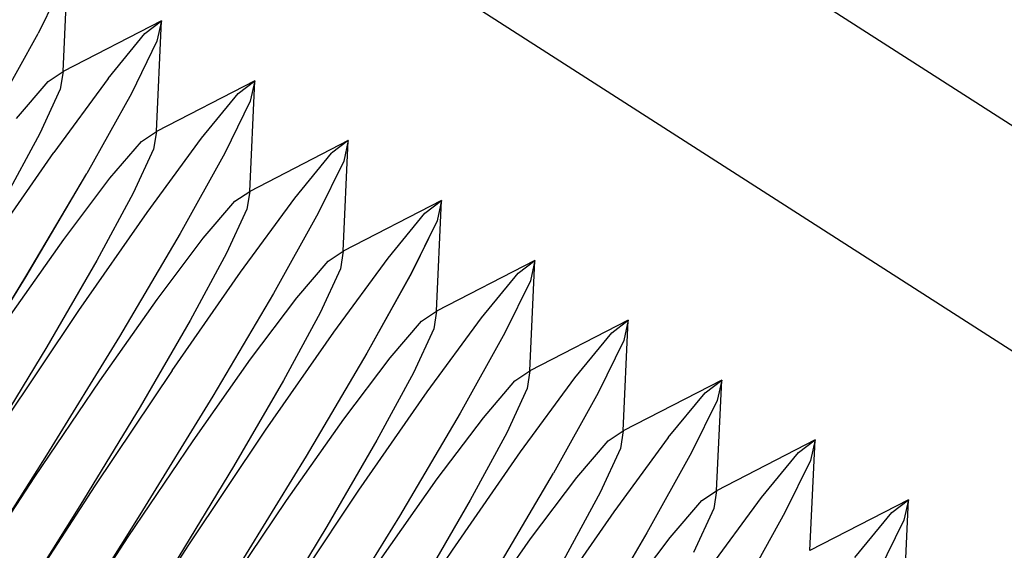
# Model space of a CAD drawing. Extents: x -23.8 to 26.8, y -17.5 to 18.4.
# Drawn here: x -16.2 to -15.5, y 13.1 to 13.5 of the extents above; entities that cross this region are included whole.
import ezdxf

# ---------------------------------------------------------------- set-up
doc = ezdxf.new("R2010")
doc.units = 0
doc.header["$MEASUREMENT"] = 0
doc.layers.get('0').update_dxf_attribs({"linetype": 'CONTINUOUS'})

msp = doc.modelspace()

# ---------------------------------------------------------------- linework, layer by layer
for p, q in [((8.72205, -2.1319), (-17.49678, 14.68765)), ((8.65455, -2.23711), (-17.4147, 14.48649)), ((-16.13713, 13.44984), (-16.13375, 13.52279)), ((-16.13677, 13.50933), (-16.15358, 13.47497)), ((-16.13677, 13.50933), (-16.15358, 13.47497)), ((-16.13677, 13.50933), (-16.15358, 13.47497)), ((-16.07222, 13.48332), (-16.13713, 13.44984)), ((-16.0832, 13.47496), (-16.07222, 13.48332)), ((-16.0832, 13.47496), (-16.07222, 13.48332)), ((-16.0832, 13.47496), (-16.07222, 13.48332)), ((-16.07559, 13.41036), (-16.07222, 13.48332)), ((-16.07222, 13.48332), (-16.07523, 13.46985)), ((-16.07222, 13.48332), (-16.07523, 13.46985)), ((-16.07222, 13.48332), (-16.07523, 13.46985)), ((-16.18303, 13.42205), (-16.15358, 13.47497)), ((-16.18303, 13.42205), (-16.15358, 13.47497)), ((-16.18302, 13.42205), (-16.15358, 13.47497)), ((-16.10742, 13.44536), (-16.0832, 13.47496)), ((-16.10742, 13.44536), (-16.0832, 13.47496)), ((-16.10742, 13.44536), (-16.0832, 13.47496)), ((-16.07523, 13.46985), (-16.09204, 13.43549)), ((-16.07523, 13.46985), (-16.09204, 13.43549)), ((-16.07523, 13.46985), (-16.09204, 13.43549)), ((-16.14694, 13.4433), (-16.13713, 13.44984)), ((-16.14694, 13.4433), (-16.13713, 13.44984)), ((-16.14694, 13.4433), (-16.13713, 13.44984)), ((-16.13713, 13.44984), (-16.13898, 13.43819)), ((-16.13713, 13.44984), (-16.13898, 13.43819)), ((-16.13713, 13.44984), (-16.13898, 13.43819)), ((-16.16776, 13.41901), (-16.14694, 13.4433)), ((-16.16776, 13.41901), (-16.14694, 13.4433)), ((-16.16776, 13.41901), (-16.14694, 13.4433)), ((-16.10742, 13.44536), (-16.14325, 13.39653)), ((-16.10742, 13.44536), (-16.14325, 13.39653)), ((-16.10742, 13.44536), (-16.14324, 13.39653)), ((-16.01068, 13.44384), (-16.07559, 13.41036)), ((-16.02166, 13.43549), (-16.01068, 13.44384)), ((-16.02166, 13.43549), (-16.01068, 13.44384)), ((-16.02166, 13.43549), (-16.01068, 13.44384)), ((-16.01405, 13.37088), (-16.01068, 13.44384)), ((-16.01068, 13.44384), (-16.0137, 13.43038)), ((-16.01068, 13.44384), (-16.0137, 13.43038)), ((-16.01068, 13.44384), (-16.0137, 13.43038)), ((-16.13898, 13.43819), (-16.15237, 13.40914)), ((-16.13898, 13.43819), (-16.15237, 13.40914)), ((-16.13898, 13.43819), (-16.15237, 13.40914)), ((-16.09204, 13.43549), (-16.12149, 13.38258)), ((-16.09204, 13.43549), (-16.12149, 13.38258)), ((-16.09204, 13.43549), (-16.12149, 13.38258)), ((-16.04589, 13.40589), (-16.02166, 13.43549)), ((-16.04589, 13.40589), (-16.02166, 13.43549)), ((-16.04589, 13.40589), (-16.02166, 13.43549)), ((-16.0137, 13.43038), (-16.0305, 13.39602)), ((-16.0137, 13.43038), (-16.0305, 13.39602)), ((-16.0137, 13.43038), (-16.0305, 13.39602)), ((-16.08541, 13.40382), (-16.07559, 13.41036)), ((-16.08541, 13.40382), (-16.07559, 13.41036)), ((-16.0854, 13.40382), (-16.07559, 13.41036)), ((-16.07559, 13.41036), (-16.07744, 13.39871)), ((-16.07559, 13.41036), (-16.07744, 13.39871)), ((-16.07559, 13.41036), (-16.07744, 13.39871)), ((-16.15237, 13.40914), (-16.1764, 13.36468)), ((-16.15237, 13.40914), (-16.1764, 13.36468)), ((-16.15237, 13.40914), (-16.1764, 13.36468)), ((-16.10622, 13.37954), (-16.08541, 13.40382)), ((-16.10622, 13.37954), (-16.0854, 13.40382)), ((-16.10622, 13.37954), (-16.08541, 13.40382)), ((-16.08171, 13.35706), (-16.04589, 13.40589)), ((-16.08171, 13.35706), (-16.04589, 13.40589)), ((-16.08171, 13.35706), (-16.04589, 13.40589)), ((-15.94914, 13.40436), (-16.01405, 13.37088)), ((-15.94914, 13.40436), (-15.96012, 13.39601)), ((-15.94914, 13.40436), (-15.96012, 13.39601)), ((-15.94914, 13.40436), (-15.96012, 13.39601)), ((-15.95252, 13.33141), (-15.94914, 13.40436)), ((-15.94914, 13.40436), (-15.95216, 13.3909)), ((-15.94914, 13.40436), (-15.95216, 13.3909)), ((-15.94914, 13.40436), (-15.95216, 13.3909)), ((-16.18822, 13.3318), (-16.14325, 13.39653)), ((-16.18822, 13.3318), (-16.14324, 13.39653)), ((-16.18822, 13.3318), (-16.14325, 13.39653)), ((-16.07744, 13.39871), (-16.09084, 13.36967)), ((-16.07744, 13.39871), (-16.09084, 13.36967)), ((-16.07744, 13.39871), (-16.09084, 13.36967)), ((-16.0305, 13.39602), (-16.05995, 13.3431)), ((-16.0305, 13.39602), (-16.05995, 13.3431)), ((-16.0305, 13.39602), (-16.05995, 13.3431)), ((-15.98435, 13.36641), (-15.96012, 13.39601)), ((-15.98435, 13.36641), (-15.96012, 13.39601)), ((-15.98435, 13.36641), (-15.96012, 13.39601)), ((-15.95216, 13.3909), (-15.96897, 13.35654)), ((-15.95216, 13.3909), (-15.96897, 13.35654)), ((-15.95216, 13.3909), (-15.96896, 13.35654)), ((-16.16158, 13.31471), (-16.12149, 13.38258)), ((-16.16158, 13.31471), (-16.12149, 13.38258)), ((-16.16157, 13.31471), (-16.12149, 13.38258)), ((-16.13662, 13.33916), (-16.10622, 13.37954)), ((-16.13662, 13.33916), (-16.10622, 13.37954)), ((-16.13662, 13.33916), (-16.10622, 13.37954)), ((-16.02387, 13.36434), (-16.01405, 13.37088)), ((-16.02387, 13.36434), (-16.01405, 13.37088)), ((-16.02387, 13.36434), (-16.01405, 13.37088)), ((-16.01405, 13.37088), (-16.01591, 13.35923)), ((-16.01405, 13.37088), (-16.01591, 13.35923)), ((-16.01405, 13.37088), (-16.0159, 13.35923)), ((-16.09084, 13.36967), (-16.11486, 13.32521)), ((-16.09084, 13.36967), (-16.11486, 13.32521)), ((-16.09084, 13.36967), (-16.11486, 13.32521)), ((-16.04468, 13.34006), (-16.02387, 13.36434)), ((-16.04468, 13.34006), (-16.02387, 13.36434)), ((-16.04468, 13.34006), (-16.02387, 13.36434)), ((-16.02017, 13.31758), (-15.98435, 13.36641)), ((-16.02017, 13.31758), (-15.98435, 13.36641)), ((-16.02017, 13.31758), (-15.98435, 13.36641)), ((-15.88761, 13.36489), (-15.95252, 13.33141)), ((-15.89859, 13.35653), (-15.88761, 13.36489)), ((-15.89859, 13.35653), (-15.88761, 13.36489)), ((-15.89859, 13.35653), (-15.88761, 13.36489)), ((-15.89098, 13.29193), (-15.88761, 13.36489)), ((-15.88761, 13.36489), (-15.89062, 13.35143)), ((-15.88761, 13.36489), (-15.89062, 13.35143)), ((-15.88761, 13.36489), (-15.89062, 13.35143)), ((-16.01591, 13.35923), (-16.0293, 13.33019)), ((-16.0159, 13.35923), (-16.0293, 13.33019)), ((-16.01591, 13.35923), (-16.0293, 13.33019)), ((-16.12668, 13.29232), (-16.08171, 13.35706)), ((-16.12668, 13.29233), (-16.08171, 13.35706)), ((-16.12668, 13.29232), (-16.08171, 13.35706)), ((-15.96897, 13.35654), (-15.99842, 13.30362)), ((-15.96897, 13.35654), (-15.99842, 13.30362)), ((-15.96896, 13.35654), (-15.99841, 13.30362)), ((-15.92281, 13.32693), (-15.89859, 13.35653)), ((-15.92281, 13.32693), (-15.89859, 13.35653)), ((-15.92281, 13.32693), (-15.89859, 13.35653)), ((-15.89062, 13.35143), (-15.90743, 13.31706)), ((-15.89062, 13.35143), (-15.90743, 13.31707)), ((-15.89062, 13.35143), (-15.90743, 13.31706)), ((-16.17452, 13.28545), (-16.13662, 13.33916)), ((-16.17452, 13.28545), (-16.13662, 13.33916)), ((-16.17452, 13.28545), (-16.13662, 13.33916)), ((-16.05995, 13.3431), (-16.10004, 13.27523)), ((-16.05995, 13.3431), (-16.10004, 13.27523)), ((-16.05995, 13.3431), (-16.10004, 13.27523)), ((-16.07508, 13.29969), (-16.04468, 13.34006)), ((-16.07508, 13.29969), (-16.04468, 13.34006)), ((-16.07508, 13.29969), (-16.04468, 13.34006)), ((-15.96233, 13.32487), (-15.95252, 13.33141)), ((-15.96233, 13.32487), (-15.95252, 13.33141)), ((-15.96233, 13.32487), (-15.95252, 13.33141)), ((-15.95252, 13.33141), (-15.95437, 13.31976)), ((-15.95252, 13.33141), (-15.95437, 13.31976)), ((-15.95252, 13.33141), (-15.95437, 13.31976)), ((-16.11486, 13.32521), (-16.14788, 13.26836)), ((-16.11486, 13.32521), (-16.14788, 13.26836)), ((-16.11486, 13.32521), (-16.14788, 13.26836)), ((-16.0293, 13.33019), (-16.05332, 13.28573)), ((-16.0293, 13.33019), (-16.05332, 13.28573)), ((-16.0293, 13.33019), (-16.05332, 13.28573)), ((-15.98315, 13.30058), (-15.96233, 13.32487)), ((-15.98315, 13.30058), (-15.96233, 13.32487)), ((-15.98315, 13.30058), (-15.96233, 13.32487)), ((-15.95863, 13.2781), (-15.92281, 13.32693)), ((-15.95863, 13.2781), (-15.92281, 13.32693)), ((-15.95863, 13.2781), (-15.92281, 13.32693)), ((-15.82607, 13.32541), (-15.89098, 13.29193)), ((-15.83705, 13.31706), (-15.82607, 13.32541)), ((-15.83705, 13.31706), (-15.82607, 13.32541)), ((-15.83705, 13.31706), (-15.82607, 13.32541)), ((-15.82944, 13.25245), (-15.82607, 13.32541)), ((-15.82607, 13.32541), (-15.82909, 13.31195)), ((-15.82607, 13.32541), (-15.82909, 13.31195)), ((-15.82607, 13.32541), (-15.82909, 13.31195)), ((-15.95437, 13.31976), (-15.96776, 13.29071)), ((-15.95437, 13.31976), (-15.96776, 13.29071)), ((-15.95437, 13.31976), (-15.96776, 13.29071)), ((-16.20957, 13.23651), (-16.16158, 13.31471)), ((-16.20957, 13.23651), (-16.16157, 13.31471)), ((-16.20957, 13.23651), (-16.16158, 13.31471)), ((-16.06515, 13.25285), (-16.02017, 13.31758)), ((-16.06515, 13.25285), (-16.02017, 13.31758)), ((-16.06515, 13.25285), (-16.02017, 13.31758)), ((-15.90743, 13.31707), (-15.93688, 13.26415)), ((-15.90743, 13.31706), (-15.93688, 13.26415)), ((-15.90743, 13.31706), (-15.93688, 13.26415)), ((-15.86128, 13.28746), (-15.83705, 13.31706)), ((-15.86128, 13.28746), (-15.83705, 13.31706)), ((-15.86128, 13.28746), (-15.83705, 13.31706)), ((-15.82909, 13.31195), (-15.84589, 13.27759)), ((-15.82909, 13.31195), (-15.84589, 13.27759)), ((-15.82909, 13.31195), (-15.84589, 13.27759)), ((-16.11299, 13.24598), (-16.07508, 13.29969)), ((-16.11299, 13.24598), (-16.07508, 13.29969)), ((-16.11299, 13.24598), (-16.07508, 13.29969)), ((-15.99842, 13.30362), (-16.0385, 13.23575)), ((-15.99841, 13.30362), (-16.0385, 13.23576)), ((-15.99842, 13.30362), (-16.0385, 13.23575)), ((-16.01354, 13.26021), (-15.98315, 13.30058)), ((-16.01354, 13.26021), (-15.98315, 13.30058)), ((-16.01354, 13.26021), (-15.98315, 13.30058)), ((-16.17775, 13.2161), (-16.12668, 13.29233)), ((-16.17775, 13.2161), (-16.12668, 13.29232)), ((-16.17775, 13.2161), (-16.12668, 13.29232)), ((-15.96776, 13.29071), (-15.99179, 13.24625)), ((-15.96776, 13.29071), (-15.99179, 13.24625)), ((-15.96776, 13.29071), (-15.99179, 13.24625)), ((-15.9008, 13.28539), (-15.89098, 13.29193)), ((-15.9008, 13.28539), (-15.89098, 13.29193)), ((-15.90079, 13.28539), (-15.89098, 13.29193)), ((-15.8971, 13.23863), (-15.86128, 13.28746)), ((-15.8971, 13.23863), (-15.86128, 13.28746)), ((-15.8971, 13.23863), (-15.86128, 13.28746)), ((-15.89098, 13.29193), (-15.89283, 13.28028)), ((-15.89098, 13.29193), (-15.89283, 13.28028)), ((-15.89098, 13.29193), (-15.89283, 13.28028)), ((-15.76453, 13.28594), (-15.82944, 13.25245)), ((-15.77551, 13.27758), (-15.76453, 13.28594)), ((-15.77551, 13.27758), (-15.76453, 13.28594)), ((-15.77551, 13.27758), (-15.76453, 13.28594)), ((-15.76791, 13.21298), (-15.76453, 13.28594)), ((-15.76453, 13.28594), (-15.76755, 13.27247)), ((-15.76453, 13.28594), (-15.76755, 13.27247)), ((-15.76453, 13.28594), (-15.76755, 13.27247)), ((-16.05332, 13.28573), (-16.08634, 13.22888)), ((-16.05332, 13.28573), (-16.08634, 13.22888)), ((-16.05332, 13.28573), (-16.08634, 13.22888)), ((-15.92161, 13.26111), (-15.9008, 13.28539)), ((-15.92161, 13.26111), (-15.90079, 13.28539)), ((-15.92161, 13.26111), (-15.9008, 13.28539)), ((-15.89283, 13.28028), (-15.90623, 13.25124)), ((-15.89283, 13.28028), (-15.90623, 13.25124)), ((-15.89283, 13.28028), (-15.90623, 13.25124)), ((-16.10004, 13.27523), (-16.14803, 13.19704)), ((-16.10004, 13.27523), (-16.14803, 13.19704)), ((-16.10004, 13.27523), (-16.14803, 13.19704)), ((-16.00361, 13.21337), (-15.95863, 13.2781)), ((-16.00361, 13.21337), (-15.95863, 13.2781)), ((-16.00361, 13.21337), (-15.95863, 13.2781)), ((-15.84589, 13.27759), (-15.87534, 13.22467)), ((-15.84589, 13.27759), (-15.87534, 13.22467)), ((-15.84589, 13.27759), (-15.87534, 13.22467)), ((-15.79974, 13.24798), (-15.77551, 13.27758)), ((-15.79974, 13.24798), (-15.77551, 13.27758)), ((-15.79974, 13.24798), (-15.77551, 13.27758)), ((-16.14788, 13.26836), (-16.18764, 13.203)), ((-16.14788, 13.26836), (-16.18764, 13.203)), ((-16.14788, 13.26836), (-16.18764, 13.203)), ((-15.76755, 13.27247), (-15.78436, 13.23811)), ((-15.76755, 13.27247), (-15.78436, 13.23811)), ((-15.76755, 13.27247), (-15.78435, 13.23811)), ((-16.05145, 13.2065), (-16.01354, 13.26021)), ((-16.05145, 13.2065), (-16.01354, 13.26021)), ((-16.05145, 13.2065), (-16.01354, 13.26021)), ((-15.93688, 13.26415), (-15.97697, 13.19628)), ((-15.93688, 13.26415), (-15.97697, 13.19628)), ((-15.93688, 13.26415), (-15.97696, 13.19628)), ((-15.95201, 13.22073), (-15.92161, 13.26111)), ((-15.95201, 13.22074), (-15.92161, 13.26111)), ((-15.95201, 13.22073), (-15.92161, 13.26111)), ((-16.06515, 13.25285), (-16.11621, 13.17663)), ((-16.06515, 13.25285), (-16.11621, 13.17663)), ((-16.06515, 13.25285), (-16.11621, 13.17663)), ((-15.90623, 13.25124), (-15.93025, 13.20678)), ((-15.90623, 13.25124), (-15.93025, 13.20678)), ((-15.90623, 13.25124), (-15.93025, 13.20678)), ((-15.83926, 13.24591), (-15.82944, 13.25246)), ((-15.83926, 13.24591), (-15.82944, 13.25245)), ((-15.83926, 13.24591), (-15.82944, 13.25245)), ((-15.83556, 13.19915), (-15.79974, 13.24798)), ((-15.83556, 13.19915), (-15.79974, 13.24798)), ((-15.83556, 13.19915), (-15.79974, 13.24798)), ((-15.82944, 13.25246), (-15.83129, 13.24081)), ((-15.82944, 13.25245), (-15.83129, 13.24081)), ((-15.82944, 13.25245), (-15.83129, 13.24081)), ((-16.15582, 13.18259), (-16.11299, 13.24598)), ((-16.15582, 13.18259), (-16.11299, 13.24598)), ((-16.15582, 13.18259), (-16.11299, 13.24598)), ((-15.99179, 13.24625), (-16.0248, 13.18941)), ((-15.99179, 13.24625), (-16.0248, 13.18941)), ((-15.99179, 13.24625), (-16.0248, 13.18941)), ((-15.86007, 13.22163), (-15.83926, 13.24591)), ((-15.86007, 13.22163), (-15.83926, 13.24591)), ((-15.86007, 13.22163), (-15.83926, 13.24591)), ((-15.83129, 13.24081), (-15.84469, 13.21176)), ((-15.83129, 13.24081), (-15.84469, 13.21176)), ((-15.83129, 13.24081), (-15.84469, 13.21176)), ((-15.703, 13.24646), (-15.76791, 13.21298)), ((-15.71398, 13.23811), (-15.703, 13.24646)), ((-15.71398, 13.23811), (-15.703, 13.24646)), ((-15.71398, 13.23811), (-15.703, 13.24646)), ((-15.70637, 13.1735), (-15.703, 13.24646)), ((-15.703, 13.24646), (-15.70601, 13.233)), ((-15.703, 13.24646), (-15.70601, 13.233)), ((-15.703, 13.24646), (-15.70601, 13.233)), ((-16.0385, 13.23576), (-16.08649, 13.15756)), ((-16.0385, 13.23575), (-16.08649, 13.15756)), ((-16.0385, 13.23575), (-16.08649, 13.15756)), ((-15.94207, 13.1739), (-15.8971, 13.23863)), ((-15.94207, 13.1739), (-15.8971, 13.23863)), ((-15.94207, 13.1739), (-15.8971, 13.23863)), ((-15.78436, 13.23811), (-15.8138, 13.18519)), ((-15.78435, 13.23811), (-15.8138, 13.18519)), ((-15.78436, 13.23811), (-15.8138, 13.18519)), ((-15.7382, 13.20851), (-15.71398, 13.23811)), ((-15.7382, 13.20851), (-15.71398, 13.23811)), ((-15.7382, 13.20851), (-15.71398, 13.23811)), ((-16.08634, 13.22888), (-16.1261, 13.16353)), ((-16.08634, 13.22888), (-16.1261, 13.16353)), ((-16.08634, 13.22888), (-16.1261, 13.16353)), ((-15.70601, 13.233), (-15.72282, 13.19864)), ((-15.70601, 13.233), (-15.72282, 13.19864)), ((-15.70601, 13.233), (-15.72282, 13.19864)), ((-15.87534, 13.22467), (-15.91543, 13.1568)), ((-15.87534, 13.22467), (-15.91543, 13.1568)), ((-15.87534, 13.22467), (-15.91543, 13.1568)), ((-15.89047, 13.18126), (-15.86007, 13.22163)), ((-15.89047, 13.18126), (-15.86007, 13.22163)), ((-15.89047, 13.18126), (-15.86007, 13.22163)), ((-15.98991, 13.16703), (-15.95201, 13.22074)), ((-15.98991, 13.16703), (-15.95201, 13.22073)), ((-15.98991, 13.16703), (-15.95201, 13.22073)), ((-16.05468, 13.13715), (-16.00361, 13.21337)), ((-16.05468, 13.13715), (-16.00361, 13.21337)), ((-16.05468, 13.13715), (-16.00361, 13.21337)), ((-15.84469, 13.21176), (-15.86871, 13.1673)), ((-15.84469, 13.21176), (-15.86871, 13.1673)), ((-15.84469, 13.21176), (-15.86871, 13.1673)), ((-15.77772, 13.20644), (-15.76791, 13.21298)), ((-15.77772, 13.20644), (-15.76791, 13.21298)), ((-15.77772, 13.20644), (-15.76791, 13.21298)), ((-15.7382, 13.20851), (-15.77402, 13.15968)), ((-15.7382, 13.20851), (-15.77402, 13.15968)), ((-15.7382, 13.20851), (-15.77402, 13.15968)), ((-15.76791, 13.21298), (-15.76976, 13.20133)), ((-15.76791, 13.21298), (-15.76976, 13.20133)), ((-15.76791, 13.21298), (-15.76976, 13.20133)), ((-16.09428, 13.14311), (-16.05145, 13.2065)), ((-16.09428, 13.14312), (-16.05145, 13.2065)), ((-16.09428, 13.14311), (-16.05145, 13.2065)), ((-15.93025, 13.20678), (-15.96327, 13.14993)), ((-15.93025, 13.20678), (-15.96327, 13.14993)), ((-15.93025, 13.20678), (-15.96327, 13.14993)), ((-15.79854, 13.18215), (-15.77772, 13.20644)), ((-15.79854, 13.18215), (-15.77772, 13.20644)), ((-15.79854, 13.18215), (-15.77772, 13.20644)), ((-15.64146, 13.20698), (-15.70637, 13.1735)), ((-15.65244, 13.19863), (-15.64146, 13.20698)), ((-15.65244, 13.19863), (-15.64146, 13.20698)), ((-15.65244, 13.19863), (-15.64146, 13.20698)), ((-15.64483, 13.13403), (-15.64146, 13.20698)), ((-15.64146, 13.20698), (-15.64448, 13.19352)), ((-15.64146, 13.20698), (-15.64448, 13.19352)), ((-15.64146, 13.20698), (-15.64448, 13.19352)), ((-16.14803, 13.19704), (-16.20066, 13.11385)), ((-16.14803, 13.19704), (-16.20066, 13.11385)), ((-16.14803, 13.19704), (-16.20066, 13.11385)), ((-15.97697, 13.19628), (-16.02496, 13.11808)), ((-15.97696, 13.19628), (-16.02496, 13.11809)), ((-15.97697, 13.19628), (-16.02496, 13.11808)), ((-15.88054, 13.13442), (-15.83556, 13.19915)), ((-15.88054, 13.13442), (-15.83556, 13.19915)), ((-15.88054, 13.13442), (-15.83556, 13.19915)), ((-15.76976, 13.20133), (-15.78315, 13.17229)), ((-15.76976, 13.20133), (-15.78315, 13.17229)), ((-15.76976, 13.20133), (-15.78315, 13.17229)), ((-15.72282, 13.19864), (-15.75227, 13.14572)), ((-15.72282, 13.19864), (-15.75227, 13.14572)), ((-15.72282, 13.19864), (-15.75227, 13.14572)), ((-15.67667, 13.16903), (-15.65244, 13.19863)), ((-15.67667, 13.16903), (-15.65244, 13.19863)), ((-15.67667, 13.16903), (-15.65244, 13.19863)), ((-16.0248, 13.18941), (-16.06456, 13.12405)), ((-16.0248, 13.18941), (-16.06456, 13.12405)), ((-16.0248, 13.18941), (-16.06456, 13.12405)), ((-15.64448, 13.19352), (-15.66128, 13.15916)), ((-15.64448, 13.19352), (-15.66128, 13.15916)), ((-15.64448, 13.19352), (-15.66128, 13.15916)), ((-16.20066, 13.11385), (-16.15582, 13.18259)), ((-16.20066, 13.11385), (-16.15582, 13.18259)), ((-16.20066, 13.11385), (-16.15582, 13.18259)), ((-15.85389, 13.11733), (-15.8138, 13.18519)), ((-15.85389, 13.11733), (-15.8138, 13.18519)), ((-15.85389, 13.11733), (-15.8138, 13.18519)), ((-15.82893, 13.14178), (-15.79854, 13.18215)), ((-15.82893, 13.14178), (-15.79854, 13.18215)), ((-15.82893, 13.14178), (-15.79854, 13.18215)), ((-16.11621, 13.17663), (-16.16989, 13.09411)), ((-16.11621, 13.17663), (-16.16989, 13.09411)), ((-16.11621, 13.17663), (-16.16989, 13.09411)), ((-15.92838, 13.12755), (-15.89047, 13.18126)), ((-15.92838, 13.12755), (-15.89047, 13.18126)), ((-15.92838, 13.12755), (-15.89047, 13.18126)), ((-15.99314, 13.09767), (-15.94207, 13.1739)), ((-15.99314, 13.09767), (-15.94207, 13.1739)), ((-15.99314, 13.09767), (-15.94207, 13.1739)), ((-15.78315, 13.17229), (-15.80718, 13.12783)), ((-15.78315, 13.17229), (-15.80718, 13.12783)), ((-15.78315, 13.17229), (-15.80718, 13.12783)), ((-15.71618, 13.16696), (-15.70637, 13.1735)), ((-15.71618, 13.16696), (-15.70637, 13.1735)), ((-15.71618, 13.16696), (-15.70637, 13.1735)), ((-15.71249, 13.1202), (-15.67667, 13.16903)), ((-15.71249, 13.1202), (-15.67667, 13.16903)), ((-15.71249, 13.1202), (-15.67667, 13.16903)), ((-15.70637, 13.1735), (-15.70822, 13.16185)), ((-15.70637, 13.1735), (-15.70822, 13.16185)), ((-15.70637, 13.1735), (-15.70822, 13.16185)), ((-16.1261, 13.16353), (-16.16989, 13.09411)), ((-16.1261, 13.16353), (-16.16989, 13.09411)), ((-16.1261, 13.16353), (-16.16989, 13.09411)), ((-16.03275, 13.10364), (-15.98991, 13.16703)), ((-16.03275, 13.10364), (-15.98991, 13.16703)), ((-16.03274, 13.10364), (-15.98991, 13.16703)), ((-15.86871, 13.1673), (-15.90173, 13.11046)), ((-15.86871, 13.1673), (-15.90173, 13.11046)), ((-15.86871, 13.1673), (-15.90173, 13.11046)), ((-15.737, 13.14268), (-15.71618, 13.16696)), ((-15.737, 13.14268), (-15.71618, 13.16696)), ((-15.737, 13.14268), (-15.71618, 13.16696)), ((-15.57992, 13.16751), (-15.64483, 13.13403)), ((-15.5909, 13.15915), (-15.57992, 13.16751)), ((-15.5909, 13.15915), (-15.57992, 13.16751)), ((-15.5909, 13.15915), (-15.57992, 13.16751)), ((-15.5833, 13.09455), (-15.57992, 13.16751)), ((-15.57992, 13.16751), (-15.58294, 13.15404)), ((-15.57992, 13.16751), (-15.58294, 13.15404)), ((-15.57992, 13.16751), (-15.58294, 13.15404)), ((-16.08649, 13.15756), (-16.13912, 13.07437)), ((-16.08649, 13.15756), (-16.13912, 13.07437)), ((-16.08649, 13.15756), (-16.13912, 13.07437)), ((-15.91543, 13.1568), (-15.96342, 13.07861)), ((-15.91543, 13.1568), (-15.96342, 13.07861)), ((-15.91543, 13.1568), (-15.96342, 13.07861)), ((-15.77402, 13.15968), (-15.819, 13.09494)), ((-15.77402, 13.15968), (-15.819, 13.09494)), ((-15.77402, 13.15968), (-15.819, 13.09494)), ((-15.70822, 13.16185), (-15.72162, 13.13281)), ((-15.70822, 13.16185), (-15.72162, 13.13281)), ((-15.70822, 13.16185), (-15.72162, 13.13281)), ((-15.66128, 13.15916), (-15.69073, 13.10624)), ((-15.66128, 13.15916), (-15.69073, 13.10624)), ((-15.66128, 13.15916), (-15.69073, 13.10624)), ((-15.61513, 13.12955), (-15.5909, 13.15915)), ((-15.61513, 13.12955), (-15.5909, 13.15915)), ((-15.61513, 13.12955), (-15.5909, 13.15915)), ((-15.96327, 13.14993), (-16.00303, 13.08457)), ((-15.96327, 13.14993), (-16.00303, 13.08457)), ((-15.96327, 13.14993), (-16.00302, 13.08457)), ((-15.58294, 13.15404), (-15.59974, 13.11968)), ((-15.58294, 13.15404), (-15.59974, 13.11968)), ((-15.58294, 13.15404), (-15.59974, 13.11968)), ((-16.13912, 13.07437), (-16.09428, 13.14312)), ((-16.13912, 13.07437), (-16.09428, 13.14311)), ((-16.13912, 13.07437), (-16.09428, 13.14311)), ((-15.75227, 13.14572), (-15.79236, 13.07785)), ((-15.75227, 13.14572), (-15.79236, 13.07785)), ((-15.75227, 13.14572), (-15.79235, 13.07785)), ((-16.10835, 13.05463), (-16.05468, 13.13715)), ((-16.10835, 13.05463), (-16.05468, 13.13715)), ((-16.10835, 13.05463), (-16.05468, 13.13715)), ((-15.86684, 13.08807), (-15.82893, 13.14178)), ((-15.86684, 13.08807), (-15.82893, 13.14178)), ((-15.86684, 13.08807), (-15.82893, 13.14178)), ((-15.7674, 13.10231), (-15.737, 13.14268)), ((-15.7674, 13.10231), (-15.737, 13.14268)), ((-15.7674, 13.10231), (-15.737, 13.14268)), ((-15.9316, 13.0582), (-15.88054, 13.13442)), ((-15.9316, 13.0582), (-15.88054, 13.13442)), ((-15.9316, 13.0582), (-15.88054, 13.13442))]:
    msp.add_line(p, q)

doc.saveas('drawing.dxf')
